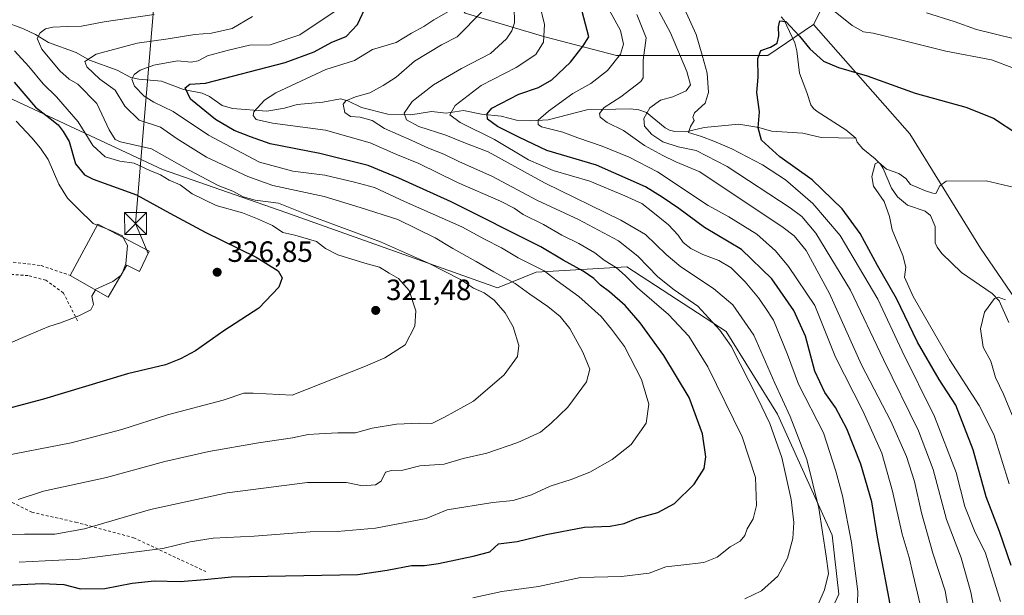
# Model space of a CAD drawing. Units: metres. Extents: x 616851 to 620300, y 4778016 to 4780389.
# Drawn here: x 617973 to 618310, y 4778955 to 4779152 of the extents above; entities that cross this region are included whole.
import ezdxf

# ---------------------------------------------------------------- set-up
doc = ezdxf.new("R2010")
doc.units = ezdxf.units.M
doc.header["$MEASUREMENT"] = 0
doc.linetypes.add('DGN Style 2', pattern=[1.6480167562047852, 0.988810053722871, -0.6592067024819142])
doc.linetypes.add('DGN Style 4', pattern=[2.6384748266838614, 1.318413404963828, -0.6592067024819142, 0.001648016756204785, -0.6592067024819142])
for name, color, linetype, lineweight in [('Alambrada', 7, 'DGN Style 2', 0), ('Arbolado forestal CxS', 92, 'Continuous', 0), ('Comarca CxS', 21, 'Continuous', 0), ('Comunidad Autónoma CxS', 142, 'Continuous', 0), ('Corriente natural lineal', 142, 'Continuous', 13), ('Corriente natural lineal oculto', 9, 'DGN Style 4', 13), ('Curva de nivel maestra', 30, 'Continuous', 30), ('Curva de nivel normal', 30, 'Continuous', 0), ('Edificación Cxs', 1, 'Continuous', 13), ('Municipio CxS', 4, 'Continuous', 0), ('Prado CxS', 92, 'Continuous', 0), ('Provincia CxS', 1, 'Continuous', 0), ('Punto de cota en terreno', 7, 'Continuous', 0), ('Rótulo de punto de cota en terreno', 7, 'Continuous', 0), ('Tendido', 6, 'Continuous', 0), ('Torre de tendido puntual', 7, 'Continuous', 0)]:
    doc.layers.add(name, color=color, linetype=linetype, lineweight=lineweight)
doc.styles.add('Style-Arial', font='txt')

# ---------------------------------------------------------------- blocks, each defined once
blk = doc.blocks.new('*U15')
at = {"layer": 'Prado CxS', "color": 92, "linetype": 'Continuous', "lineweight": 0}
blk.add_polyline3d([(618354.5629000004, 4778788.726700001, 227.6892999999982), (618352.1793000001, 4778820.9091, 232.5402000000031), (618358.5119000003, 4778844.7349, 234.6570000000065), (618359.9430999998, 4778871.927100001, 234.9591999999975), (618356.3652999997, 4778885.5231, 236.0044999999955), (618359.2276999997, 4778890.532500001, 234.8816999999981), (618358.5120999999, 4778911.283700001, 234.9054000000033), (618359.2273000004, 4778918.440099999, 234.7393000000011), (618361.7153000003, 4778943.677300001, 233.4994000000006), (618355.1593000004, 4778955.5963, 234.1690999999992), (618352.7751000002, 4778980.6273, 235.0761999999959), (618358.1387, 4778984.203299999, 234.5325000000012), (618376.0179000003, 4778989.566299999, 232.0795000000071), (618379.5948999999, 4778997.314300001, 231.9946999999956), (618377.2096999995, 4779006.849300001, 233.2155000000057), (618363.5034999996, 4779014.5975, 234.1100000000006), (618337.2805000005, 4779021.1525, 236.4314000000013), (618301.4660999998, 4779073.490700001, 242.4893000000011), (618277.4130999995, 4779112.5209, 247.2911000000022), (618244.4830999998, 4779149.8299, 252.3267000000051), (618258.7802999998, 4779178.4431, 264.0026000000071)], dxfattribs=at)
blk = doc.blocks.new('5PATER')
at = {"layer": 'Punto de cota en terreno', "linetype": 'Continuous', "lineweight": 0}
h = blk.add_hatch(color=51, dxfattribs=at)
edge = h.paths.add_edge_path()
edge.add_ellipse((0, 0), major_axis=(-0.1095731443231308, -0.1110710700762829), ratio=0.9994222409660322, start_angle=0, end_angle=360)
blk = doc.blocks.new('5TTEND')
at = {"layer": 'Corriente natural lineal oculto', "color": 7, "linetype": 'Continuous', "lineweight": 0}
for p, q in [((-0.375, 0.3754), (0.375, -0.3746)), ((0.3720000000000001, 0.3784000000000001), (-0.3720000000000001, -0.3776))]:
    blk.add_line(p, q, dxfattribs=at)
at = {"layer": 'Corriente natural lineal oculto', "color": 7, "linetype": 'Continuous', "lineweight": 0, "flags": 128}
blk.add_lwpolyline([(-0.375, -0.3746), (0.375, -0.3746), (0.375, 0.3754), (-0.375, 0.3754), (-0.3720000000000001, -0.3776)], dxfattribs=at)

msp = doc.modelspace()

# ---------------------------------------------------------------- linework, layer by layer
at = {"layer": 'Alambrada', "color": 7, "linetype": 'DGN Style 2', "lineweight": 0}
for points in [[(617920.1001000004, 4779135.130100001, 347.8987000000052), (617917.4200999998, 4779127.140100001, 348.9995000000054), (617917.2100999998, 4779121.420100001, 349.3413), (617917.6201, 4779113.050100001, 350.6085000000021), (617917.7600999996, 4779103.0701, 351.2614999999932), (617915.9600999998, 4779096.720100001, 351.2439000000013), (617914.2100999998, 4779084.940099999, 345.530899999998), (617912.6700999998, 4779079.3301, 343.2575999999972), (617913.7600999996, 4779076.130100001, 342.4386999999988), (617917.1601, 4779074.710100001, 341.9277000000002), (617925.3901000004, 4779073.6501, 342.6214999999939), (617939.1368000006, 4779072.452400001, 340.0072999999975), (617954.8531, 4779070.7062, 336.450800000006), (617980.7293999996, 4779067.531199999, 332.6992000000027), (617990.6201, 4779064.1601, 331.9835000000021)], [(617993.1913000002, 4779048.624, 329.8160999999964), (617988.3493999997, 4779058.149, 331.4161000000022), (617982.3963000001, 4779062.514699999, 332.278999999995), (617976.3202000001, 4779064.104800001, 332.896900000007), (617967.3901000004, 4779064.710100001, 333.7725999999966), (617958.5900999998, 4779064.4301, 334.6922999999952), (617949.4801000003, 4779063.860099999, 336.0503000000026), (617937.1401000004, 4779063.690099999, 337.5951999999961), (617927.4801000003, 4779062.0701, 340.1771000000008), (617924.4600999998, 4779056.7301, 341.9673000000039), (617921.0500999996, 4779049.640100001, 340.732999999993), (617918.3901000004, 4779040.340100001, 341.1834999999992), (617916.2801000001, 4779034.1501, 341.286300000007), (617918.8501000004, 4779029.190099999, 340.4196999999986), (617922.2801000001, 4779025.5601, 338.3628000000026), (617929.2600999996, 4779020.2401, 332.997000000003), (617939.5301000001, 4779010.9801, 327.3693000000058), (617957.6801000005, 4778993.860099999, 319.3032999999996), (617964.9401000004, 4778989.520099999, 316.9787999999971), (617977.5100999996, 4778983.2401, 316.0008999999991), (617992.4901000002, 4778979.860099999, 313.2548999999999), (618012.3201000001, 4778974.550100001, 308.2837), (618036.9700999996, 4778962.960100001, 302.4700000000012)]]:
    msp.add_polyline3d(points, dxfattribs=at)
at = {"layer": 'Arbolado forestal CxS', "color": 92, "linetype": 'Continuous', "lineweight": 0}
for points in [[(618018.8154999996, 4779216.527100001, 335.0099000000046), (618020.5839000001, 4779215.7753, 334.5224000000017), (618044.8800999997, 4779204.670100001, 327.3215999999957), (618060.1501000002, 4779196.490700001, 320.2311000000045), (618065.8102000002, 4779182.4915, 317.1696999999986), (618110.3015000002, 4779173.9935, 301.2097000000067), (618125.5160999997, 4779153.7861, 294.1842000000034), (618152.7346999999, 4779145.6205, 280.4545000000071), (618177.2314999999, 4779139.2697, 271.1794999999984), (618203.5421000002, 4779139.269500001, 257.5467999999965), (618228.9462000001, 4779139.269500001, 250.1514000000025), (618244.4830999998, 4779149.8299, 252.3267000000051)], [(618018.8154999996, 4779216.527100001, 335.0099000000046), (618020.5839000001, 4779215.7753, 334.5224000000017), (618044.8800999997, 4779204.670100001, 327.3215999999957), (618060.1501000002, 4779196.490700001, 320.2311000000045), (618065.8102000002, 4779182.4915, 317.1696999999986), (618110.3015000002, 4779173.9935, 301.2097000000067), (618125.5160999997, 4779153.7861, 294.1842000000034), (618152.7346999999, 4779145.6205, 280.4545000000071), (618177.2314999999, 4779139.2697, 271.1794999999984), (618203.5421000002, 4779139.269500001, 257.5467999999965), (618228.9462000001, 4779139.269500001, 250.1514000000025), (618244.4830999998, 4779149.8299, 252.3267000000051)], [(618258.7802999998, 4779178.4431, 264.0026000000071), (618244.4830999998, 4779149.8299, 252.3267000000051), (618228.9462000001, 4779139.269500001, 250.1514000000025), (618203.5421000002, 4779139.269500001, 257.5467999999965), (618177.2314999999, 4779139.2697, 271.1794999999984), (618152.7346999999, 4779145.6205, 280.4545000000071), (618125.5160999997, 4779153.7861, 294.1842000000034)], [(618258.7802999998, 4779178.4431, 264.0026000000071), (618244.4830999998, 4779149.8299, 252.3267000000051)], [(618125.5160999997, 4779153.7861, 294.1842000000034), (618152.7346999999, 4779145.6205, 280.4545000000071), (618177.2314999999, 4779139.2697, 271.1794999999984), (618203.5421000002, 4779139.269500001, 257.5467999999965), (618228.9462000001, 4779139.269500001, 250.1514000000025), (618244.4830999998, 4779149.8299, 252.3267000000051), (618277.4130999995, 4779112.5209, 247.2911000000022), (618301.4660999998, 4779073.490700001, 242.4893000000011), (618337.2805000005, 4779021.1525, 236.4314000000013)], [(618244.4830999998, 4779149.8299, 252.3267000000051), (618277.4130999995, 4779112.5209, 247.2911000000022), (618301.4660999998, 4779073.490700001, 242.4893000000011), (618337.2805000005, 4779021.1525, 236.4314000000013), (618363.5034999996, 4779014.5975, 234.1100000000006), (618377.2096999995, 4779006.849300001, 233.2155000000057), (618379.5948999999, 4778997.314300001, 231.9946999999956), (618376.0179000003, 4778989.566299999, 232.0795000000071), (618358.1387, 4778984.203299999, 234.5325000000012), (618352.7751000002, 4778980.6273, 235.0761999999959), (618355.1593000004, 4778955.5963, 234.1690999999992), (618361.7153000003, 4778943.677300001, 233.4994000000006), (618359.2273000004, 4778918.440099999, 234.7393000000011), (618358.5120999999, 4778911.283700001, 234.9054000000033), (618359.2276999997, 4778890.532500001, 234.8816999999981), (618356.3652999997, 4778885.5231, 236.0044999999955), (618359.9430999998, 4778871.927100001, 234.9591999999975), (618358.5119000003, 4778844.7349, 234.6570000000065), (618352.1793000001, 4778820.9091, 232.5402000000031), (618354.5629000004, 4778788.726700001, 227.6892999999982)], [(618249.6732999999, 4778947.849500001, 283.9888999999966), (618253.1262999997, 4778955.265100001, 283.6656999999978), (618250.8485000003, 4778975.364700001, 284.0200000000041), (618232.2185000004, 4779016.788699999, 288.1242999999959), (618214.6662999997, 4779045.025699999, 289.1570000000065), (618180.7090999996, 4779067.083100001, 292.9732999999979), (618149.7295000004, 4779065.295100001, 305.2543000000005), (618136.6237000005, 4779059.929300001, 312.0975999999937), (618064.3421, 4779085.615900001, 314.1686000000045), (618022.2081000004, 4779100.295100001, 317.469299999997), (617962.2103000004, 4779128.319499999, 329.8598000000056)], [(618249.6732999999, 4778947.849500001, 283.9888999999966), (618253.1262999997, 4778955.265100001, 283.6656999999978), (618250.8485000003, 4778975.364700001, 284.0200000000041), (618232.2185000004, 4779016.788699999, 288.1242999999959), (618214.6662999997, 4779045.025699999, 289.1570000000065), (618180.7090999996, 4779067.083100001, 292.9732999999979), (618149.7295000004, 4779065.295100001, 305.2543000000005), (618136.6237000005, 4779059.929300001, 312.0975999999937), (618064.3421, 4779085.615900001, 314.1686000000045), (618022.2081000004, 4779100.295100001, 317.469299999997), (617962.2103000004, 4779128.319499999, 329.8598000000056)]]:
    msp.add_polyline3d(points, dxfattribs=at)
at = {"layer": 'Comarca CxS', "color": 21, "linetype": 'Continuous', "lineweight": 0}
msp.add_3dface([(620278.930000924, 4778075.349982186), (616890.6400008987, 4778016.389982189), (616850.8700008983, 4780329.979982166), (620238.0400009258, 4780388.929982164)], dxfattribs=at)
at = {"layer": 'Comunidad Autónoma CxS', "color": 142, "linetype": 'Continuous', "lineweight": 0}
msp.add_3dface([(620278.930000924, 4778075.349982186), (616890.6400008987, 4778016.389982189), (616850.8700008983, 4780329.979982166), (620238.0400009258, 4780388.929982164)], dxfattribs=at)
at = {"layer": 'Corriente natural lineal', "color": 142, "linetype": 'Continuous', "lineweight": 13}
for points in [[(618233.4247000003, 4779152.487500001, 250.3855999999942), (618234.4759000001, 4779151.395300001, 250.4578000000038), (618238.0745000001, 4779143.588099999, 249.5320999999967), (618238.7452999996, 4779140.913100001, 249.275999999998), (618239.6546999998, 4779133.2567, 248.7060999999958), (618242.2708999999, 4779126.684900001, 247.869200000001), (618243.5268999999, 4779122.479699999, 247.5043000000005), (618244.4436999997, 4779121.216700001, 247.5301000000036), (618245.6955000004, 4779120.2105, 247.4845999999961), (618255.5544999996, 4779113.848900001, 246.4921000000031), (618259.0000999998, 4779111.0001, 246.1230000000069)], [(617968.0503000002, 4779150.923900001, 319.3176999999997), (617974.7538999999, 4779148.4573, 317.1120999999985), (617978.7767000003, 4779146.488500001, 316.0246999999945), (617983.2918999996, 4779143.7137, 314.608699999997), (617992.7061000001, 4779140.290899999, 311.9833000000072), (617997.2877000002, 4779137.694700001, 310.0592000000034), (618006.6941000001, 4779134.261299999, 307.7308000000049), (618011.3213000001, 4779131.7755, 305.9824999999983), (618014.0777000004, 4779131.1873, 305.3420999999944), (618021.8125, 4779130.5471, 303.5252000000037), (618029.2969000004, 4779127.715100001, 301.1640999999945), (618035.7796999998, 4779126.461300001, 300.1257000000041), (618038.1863000002, 4779125.2993, 299.5231000000058), (618042.5586999999, 4779122.173699999, 298.0053000000044), (618046.0815000003, 4779121.132300001, 297.3660999999993), (618057.7556999996, 4779120.228499999, 294.8138999999938), (618063.8465, 4779121.3321, 293.709799999997), (618068.1656999999, 4779122.584100001, 292.6904000000068), (618076.8981, 4779123.3499, 291.0154999999941), (618082.9826999997, 4779124.462900001, 291.002999999997), (618085.4971000003, 4779123.851500001, 290.7155999999959), (618090.1835000003, 4779121.491900001, 289.896900000007), (618099.1032999996, 4779119.205700001, 288.5224000000017), (618106.9644999999, 4779119.061699999, 285.2364999999991), (618114.0103000002, 4779120.172300001, 282.7749999999942), (618119.0083, 4779119.5559, 281.6484000000055), (618124.9885, 4779120.4893, 280.4695000000065), (618131.0985000003, 4779119.2941, 277.5895000000019), (618137.8170999996, 4779118.5669, 274.9306999999972), (618143.1113, 4779117.2171, 272.8987000000052), (618148.0025000004, 4779116.961300001, 272.1472000000067), (618153.8318999996, 4779117.356899999, 270.7238999999972), (618167.1029000003, 4779120.7783, 267.2510000000038), (618182.0060999999, 4779121.037900001, 262.9802999999956), (618184.8888999998, 4779120.7369, 261.8491000000067), (618187.4581000004, 4779119.8179, 260.4704999999958), (618193.8126999997, 4779114.6273, 257.6689000000042), (618195.3349000001, 4779113.761700001, 257.0957999999956), (618197.1098999997, 4779113.2741, 256.4079000000056), (618200.8761, 4779113.1987, 255.7473000000027), (618207.1091, 4779114.6851, 254.520399999994), (618219.0021000003, 4779115.817299999, 251.6374999999971), (618225.8428999997, 4779114.667500001, 250.085500000001), (618230.1557, 4779113.4279, 249.2936999999947), (618240.8853000002, 4779112.731500001, 247.5078999999969), (618247.1023000004, 4779111.2489, 247.1122000000032), (618259.0000999998, 4779111.0001, 246.1230000000069)], [(618259.0000999998, 4779111.0001, 246.1230000000069), (618259.4550999999, 4779109.712900001, 246.0176999999967), (618261.3629000002, 4779107.3937, 245.6628999999957), (618265.5475000005, 4779104.034700001, 245.5311999999976), (618267.3535000002, 4779102.1393, 245.1374999999971), (618268.2682999996, 4779100.671700001, 245.0041999999958), (618271.0790999997, 4779093.9921, 244.5607000000018), (618273.1431, 4779091.050100001, 244.3190000000032), (618276.5762999998, 4779088.190099999, 244.0212999999931), (618282.5821000002, 4779086.148499999, 243.5427000000054), (618284.3953, 4779084.5855, 243.3800000000047), (618286.0944999997, 4779080.878699999, 242.7764000000025), (618286.0553000001, 4779075.2369, 242.8482999999979), (618286.7390999999, 4779073.761700001, 242.8910000000033), (618288.3381000003, 4779071.663899999, 242.8070000000007), (618295.0163000004, 4779065.126499999, 241.9431999999942), (618305.5135000005, 4779057.999500001, 240.1432000000059), (618307.8812999995, 4779055.454299999, 239.9141999999993), (618311.1772999996, 4779048.090100001, 239.3163000000059)]]:
    msp.add_polyline3d(points, dxfattribs=at)
at = {"layer": 'Curva de nivel maestra', "color": 30, "linetype": 'Continuous', "lineweight": 30, "flags": 128}
for points, elevation in [([(617964.0499999998, 4778958.0601), (617981.0499999998, 4778958.9301), (617988.4900000002, 4778958.520099999), (617994.1699999999, 4778957.040100001), (618002.5099999999, 4778957.220100001), (618011.7800000003, 4778959.0601), (618019.4199999999, 4778959.780099999), (618028.2599999999, 4778959.620100001), (618036.5199999996, 4778960.270099999), (618045.79, 4778961.1601), (618088.8799999999, 4778961.920100001), (618098.9199999999, 4778963.4001), (618107.1799999997, 4778965.0801), (618111.6200000001, 4778965.0701), (618116.4199999999, 4778965.720100001), (618128.2199999997, 4778968.2601), (618133.9100000003, 4778969.720100001), (618136.9100000003, 4778972.5001), (618143.2400000002, 4778973.290100001), (618153.2400000002, 4778975.6601), (618166.3099999996, 4778978.120100001), (618175.0300000003, 4778978.4801), (618179.8799999999, 4778979.450099999), (618184.3300000001, 4778981.2501), (618191.3499999996, 4778983.1501), (618197.0800000001, 4778986.2501), (618203.75, 4778992.840100001), (618207.1500000004, 4778998.170100001), (618207.7800000003, 4779002.170100001), (618206.54, 4779010.0701), (618202.0199999996, 4779022.440099999), (618193.3799999999, 4779036.7401), (618185.3200000003, 4779048.0101), (618180.2199999997, 4779053.870100001), (618174.8600000005, 4779058.550100001), (618171.7000000002, 4779060.850099999), (618169.4299999997, 4779063.1601), (618165.8399999999, 4779065.640100001), (618159, 4779069.4101), (618151.4299999997, 4779073.9801), (618120.7699999996, 4779089.3301), (618102.9199999999, 4779097.390100001), (618092.4000000004, 4779101.7601), (618075.9600000001, 4779105.840100001), (618058.9699999997, 4779109.100099999), (618052.2000000002, 4779111.540100001), (618046.7000000002, 4779113.720100001), (618040.3200000003, 4779117.380100001), (618031.7999999998, 4779124.340100001), (618029.8899999997, 4779128.270099999), (618031.4900000002, 4779129.4901), (618036.8200000003, 4779129.8101), (618064.0599999996, 4779136.920100001), (618073.9199999999, 4779140.520099999), (618080.0499999998, 4779143.9001), (618084.8700000001, 4779145.790100001), (618088.7199999997, 4779149.9301), (618092.0300000003, 4779156.9301)], 300), ([(618271.4299999997, 4778947.6501), (618266.3899999997, 4778974.720100001), (618264.3700000001, 4778986.8101), (618260.5999999996, 4778999.670100001), (618255.9199999999, 4779011.770099999), (618252.0300000003, 4779018.9801), (618248.3399999999, 4779024.190099999), (618245, 4779031.5001), (618241.7699999996, 4779043.4101), (618237.8200000003, 4779052.190099999), (618230.2999999998, 4779063.0001), (618219.9000000004, 4779073.0601), (618207.2999999998, 4779080.4801), (618198.5499999998, 4779087.0701), (618192.8200000003, 4779090.9301), (618187.0899999999, 4779094.390100001), (618170.4299999997, 4779101.840100001), (618153.4699999997, 4779106.790100001), (618144.04, 4779111.2601), (618136.6200000001, 4779115.040100001), (618133.2199999997, 4779117.5801), (618133.0599999996, 4779119.360099999), (618134.6799999997, 4779121.290100001), (618143.8200000003, 4779126.120100001), (618150.5800000001, 4779128.4001), (618155.1200000001, 4779130.970100001), (618161.5499999998, 4779136.9901), (618165.8700000001, 4779142.5801), (618167.8200000003, 4779145.6501), (618165.4699999997, 4779154.3201)], 275), ([(618312, 4778965.0701), (618308.04, 4778976.640100001), (618303.4000000004, 4778988.5101), (618299.0199999996, 4779004.600099999), (618293.0800000001, 4779019.840100001), (618287.4600000001, 4779028.640100001), (618280.04, 4779041.4001), (618272.7800000003, 4779056.220100001), (618266.4000000004, 4779067.600099999), (618260.4400000004, 4779078.440099999), (618254.2400000002, 4779086.960100001), (618244.0199999996, 4779096.800100001), (618232.9900000002, 4779104.720100001), (618226.7100000001, 4779110.420100001), (618225.5800000001, 4779114.620100001), (618226.0599999996, 4779120.040100001), (618225.1600000003, 4779126.6601), (618225.5599999996, 4779131.9301), (618225.5099999999, 4779138.2601), (618226.4900000002, 4779141.0601), (618229.8600000005, 4779142.130100001), (618232.0999999996, 4779143.5001), (618232.7000000002, 4779146.040100001), (618232.5099999999, 4779149.100099999), (618233.04, 4779151.100099999), (618235.04, 4779150.940099999), (618239.75, 4779145.940099999), (618243.2199999997, 4779141.520099999), (618247.9600000001, 4779137.4001), (618253.0700000003, 4779135.1601), (618262.8200000003, 4779132.360099999), (618279.25, 4779126.4101), (618296.4800000006, 4779121.6601), (618306.0099999999, 4779117.9101), (618314.2599999999, 4779112.420100001)], 250), ([(617971.5700000003, 4779130.2401), (617978.8399999999, 4779121.590100001), (617983.8300000001, 4779117.8201), (617986.54, 4779115.630100001), (617988.3099999996, 4779113.3101), (617990.2999999998, 4779109.920100001), (617992.5199999996, 4779102.2301), (617995.4900000002, 4779098.550100001), (617998.5099999999, 4779097.030099999), (618013.3499999996, 4779091.670100001), (618024.7100000001, 4779085.450099999), (618036.7599999999, 4779078.940099999), (618054.1399999997, 4779070.4001), (618061.6799999997, 4779065.780099999), (618063.0199999996, 4779063.3101), (618061.8799999999, 4779060.190099999), (618055.0700000003, 4779052.960100001), (618043.0899999999, 4779045.200099999), (618033.4299999997, 4779038.380100001), (618028.29, 4779035.700099999), (618023.2599999999, 4779033.600099999), (618010.2599999999, 4779030.520099999), (617981.5999999996, 4779021.9301), (617956.5999999996, 4779015.2401)], 325)]:
    msp.add_lwpolyline(points, dxfattribs=dict(at, elevation=elevation))
at = {"layer": 'Curva de nivel normal', "color": 30, "linetype": 'Continuous', "lineweight": 0, "flags": 128}
for points, elevation in [([(618237.1100000005, 4779166.140000001), (618257.6900000004, 4779149.57), (618261.6100000005, 4779147.4), (618264.9100000003, 4779146.880000001), (618272.8300000001, 4779145.02), (618289.7300000006, 4779140.800000001), (618305.2400000002, 4779137.779999999), (618313.1600000003, 4779134.869999999)], 255), ([(618308.3399999999, 4778952.74), (618303.2100000001, 4778969.279999999), (618299.4800000006, 4778976.880000001), (618296.1399999997, 4778985.199999999), (618293.1799999997, 4778996.810000001), (618285.8600000005, 4779015.930000001), (618274.7800000003, 4779038.310000001), (618266.5, 4779056.050000001), (618253.6200000001, 4779077.77), (618244.2599999999, 4779088.699999999), (618234.9000000004, 4779096.859999999), (618227.1200000001, 4779101.890000001), (618216.6299999999, 4779107.439999999), (618210.4100000003, 4779109.99), (618206.2300000006, 4779111.600000001), (618201.8300000001, 4779112.939999999), (618202.4800000006, 4779115.07), (618203.7800000003, 4779117.050000001), (618203.2699999996, 4779118.17), (618203.8600000005, 4779119.75), (618207.4500000002, 4779123.060000001), (618208.6600000003, 4779126.699999999), (618208.2100000001, 4779133.210000001), (618206.5199999996, 4779139.439999999), (618204.4400000004, 4779146.449999999), (618198, 4779160.57)], 255), ([(618081.5, 4779154.640000001), (618069.0599999996, 4779146.34), (618058.9199999999, 4779142.960000001), (618051.9199999999, 4779142.800000001), (618044.3200000003, 4779140.980000001), (618037.5499999998, 4779139.180000001), (618034.3300000001, 4779137.5), (618031.9299999997, 4779137.060000001), (618027.2599999999, 4779137.470000001), (618019.2599999999, 4779135.980000001), (618014.5899999999, 4779134.33), (618012.4500000002, 4779132.779999999), (618011.6600000003, 4779131.180000001), (618012.6299999999, 4779128.869999999), (618015.9299999997, 4779125.42), (618019.2400000002, 4779123.390000001), (618025.8200000003, 4779120.180000001), (618037.8899999997, 4779112.09), (618055.2599999999, 4779102.859999999), (618066.6600000003, 4779099.74), (618077.6299999999, 4779098.369999999), (618087.75, 4779096.01), (618094.5499999998, 4779094.189999999), (618104.8700000001, 4779089.460000001), (618124.3700000001, 4779080.74), (618132.1699999999, 4779076.539999999), (618137.9600000001, 4779073.539999999), (618143.6100000005, 4779070.199999999), (618152.4699999997, 4779065.730000001), (618156.9600000001, 4779062.33), (618164.4000000004, 4779056.960000001), (618171.9600000001, 4779050.109999999), (618175.5, 4779045.84), (618180, 4779039.82), (618185.79, 4779028.619999999), (618188.29, 4779020.16), (618187.3099999996, 4779013.720000001), (618182.2199999997, 4779006.359999999), (618175.7000000002, 4779001.220000001), (618168.0599999996, 4778996.99), (618161.7800000003, 4778994.480000001), (618154.5700000003, 4778992.189999999), (618148.1799999997, 4778989.140000001), (618141.9500000002, 4778987.25), (618134.9900000002, 4778986.57), (618119.4100000003, 4778984.09), (618112.2400000002, 4778981.109999999), (618094.9199999999, 4778977.75), (618081.8700000001, 4778976.67), (618072.6500000004, 4778976.539999999), (618053.5300000003, 4778975.100000001), (618039.5099999999, 4778974.369999999), (618031.5899999999, 4778973.180000001), (618022.2599999999, 4778970.890000001), (618010.5899999999, 4778969.42), (617993.8600000005, 4778967.180000001), (617982.0999999996, 4778966.680000001), (617973.2000000002, 4778966.140000001)], 305), ([(618142.2800000003, 4779155.970000001), (618142.4000000004, 4779150.49), (618141.4699999997, 4779147.76), (618139.6799999997, 4779145), (618134.2400000002, 4779140.02), (618124.3200000003, 4779134.9), (618114.7000000002, 4779129.25), (618107.4900000002, 4779123.600000001), (618104.7300000006, 4779119.600000001), (618105.4699999997, 4779117.26), (618109.6900000004, 4779114.99), (618118.9400000004, 4779112.02), (618125.1299999999, 4779109.59), (618133.3799999999, 4779106.42), (618152.5999999996, 4779095.800000001), (618178.75, 4779083.050000001), (618187.1200000001, 4779078.16), (618194.1299999999, 4779071.33), (618199.1900000004, 4779067.140000001), (618210.3799999999, 4779059.66), (618216.9000000004, 4779054.060000001), (618224.1600000003, 4779043.710000001), (618231.2800000003, 4779027.32), (618236.5300000003, 4779015.949999999), (618242.25, 4779001.279999999), (618246.3399999999, 4778984.619999999), (618248.8399999999, 4778968.26), (618249.5999999996, 4778962.359999999), (618248.2000000002, 4778956.74), (618246.2300000006, 4778952.039999999)], 285), ([(618150.9199999999, 4779156.939999999), (618152.6399999997, 4779149.939999999), (618152.2599999999, 4779143.810000001), (618149.6299999999, 4779139.67), (618142.9100000003, 4779135.15), (618130.9800000006, 4779129.100000001), (618122.1500000004, 4779122.24), (618120.3200000003, 4779119), (618123.8300000001, 4779116.460000001), (618135.5499999998, 4779110.539999999), (618147.1699999999, 4779103.619999999), (618155.5700000003, 4779100.050000001), (618168.1200000001, 4779096.41), (618180.0999999996, 4779091.350000001), (618185.9199999999, 4779088.74), (618189.6500000004, 4779085.76), (618194.9600000001, 4779081.470000001), (618198.3200000003, 4779077.880000001), (618200.04, 4779075.350000001), (618202.5499999998, 4779073.33), (618206.6799999997, 4779071.300000001), (618212.2199999997, 4779069.27), (618216.3499999996, 4779066.74), (618221.0999999996, 4779061.960000001), (618225.6600000003, 4779056.539999999), (618228.04, 4779053.199999999), (618230.8099999996, 4779048.850000001), (618235.6299999999, 4779037.130000001), (618239.3300000001, 4779027), (618247.8899999997, 4779010.369999999), (618252.0700000003, 4778997.300000001), (618254.4000000004, 4778988.880000001), (618257.5199999996, 4778972.92), (618259.6100000005, 4778956.199999999), (618259.2999999998, 4778944.51)], 280), ([(618174.7400000002, 4779154.949999999), (618178.5300000003, 4779147.859999999), (618179.6500000004, 4779143.180000001), (618178.6399999997, 4779139.76), (618174.1200000001, 4779134.17), (618168.4800000006, 4779129.689999999), (618162.3600000005, 4779126.26), (618153.9500000002, 4779120.27), (618150.4900000002, 4779117.199999999), (618150.4699999997, 4779115.689999999), (618151.6100000005, 4779114.970000001), (618158.9299999997, 4779113.130000001), (618163.9600000001, 4779111.16), (618172.3399999999, 4779108.34), (618181.5700000003, 4779104.51), (618191.2300000006, 4779099.600000001), (618208.5599999996, 4779088.09), (618215.5800000001, 4779084.17), (618225.0999999996, 4779078.279999999), (618231.5099999999, 4779072.560000001), (618235.9000000004, 4779067.24), (618244.8899999997, 4779053.930000001), (618251.9699999997, 4779036.189999999), (618261.2999999998, 4779017.859999999), (618267.8700000001, 4779003.4), (618271.4900000002, 4778990.4), (618274.7999999998, 4778975.779999999), (618277.1900000004, 4778967.730000001), (618278.4600000001, 4778962.310000001), (618280.9800000006, 4778951.32)], 270), ([(618190.04, 4779157.359999999), (618195.7000000002, 4779147.060000001), (618201.25, 4779133.859999999), (618202.5099999999, 4779129.279999999), (618200.9600000001, 4779127.199999999), (618196.4800000006, 4779125.199999999), (618192.2300000006, 4779124), (618188.5599999996, 4779121.430000001), (618186.5899999999, 4779117.779999999), (618186.8099999996, 4779115.100000001), (618189.2400000002, 4779112.25), (618193.04, 4779109.850000001), (618198.3300000001, 4779108.08), (618204.4400000004, 4779106.859999999), (618215.0499999998, 4779101.41), (618236.5099999999, 4779087.220000001), (618240.5199999996, 4779084.279999999), (618245.2599999999, 4779078.630000001), (618257.0800000001, 4779059.130000001), (618268.3799999999, 4779035.430000001), (618280.3399999999, 4779011.060000001), (618285.3499999996, 4778997.82), (618289.9299999997, 4778980.74), (618294.8799999999, 4778967.619999999), (618298.2699999996, 4778955.9), (618301.5, 4778938.59)], 260), ([(617965.0199999996, 4778975.58), (617975, 4778975.74), (617985.3600000005, 4778975.75), (617995.5899999999, 4778977.560000001), (618018.0700000003, 4778984.16), (618044.2999999998, 4778989.890000001), (618071.6500000004, 4778993.41), (618085.0599999996, 4778993.439999999), (618090.4699999997, 4778992.24), (618094.9100000003, 4778992.58), (618096.8899999997, 4778993.890000001), (618098.3600000005, 4778996.91), (618100.4199999999, 4778997.5), (618104.2599999999, 4778997.57), (618110.0199999996, 4778999.050000001), (618118.3200000003, 4778999.710000001), (618124.8799999999, 4779001.58), (618132.9800000006, 4779003.480000001), (618143.5700000003, 4779007.08), (618151.2400000002, 4779010.65), (618154.9100000003, 4779013.680000001), (618160.5700000003, 4779019.16), (618166.9500000002, 4779027.789999999), (618168.0899999999, 4779032.119999999), (618165.7400000002, 4779037.99), (618161.2400000002, 4779046.060000001), (618158, 4779050.08), (618153.7199999997, 4779053.539999999), (618147.5700000003, 4779057.699999999), (618142.6699999999, 4779061.42), (618135.3399999999, 4779065.359999999), (618129.3399999999, 4779068.949999999), (618121.29, 4779073.359999999), (618115.3499999996, 4779076.980000001), (618102.5899999999, 4779083.220000001), (618089.6500000004, 4779087.32), (618077.4000000004, 4779091.09), (618059.8200000003, 4779094.850000001), (618051.3099999996, 4779098), (618037.2000000002, 4779104.529999999), (618027.1699999999, 4779110.810000001), (618021.4699999997, 4779114.83), (618014.1900000004, 4779117.210000001), (618009.2699999996, 4779121.939999999), (618006.0300000003, 4779127.4), (618000.7599999999, 4779131.230000001), (617996.29, 4779135.449999999), (617995.6600000003, 4779137.26), (617999.54, 4779139.76), (618013.5800000001, 4779143.51), (618024.1100000005, 4779145.039999999), (618033.1799999997, 4779146.49), (618038.9199999999, 4779146.970000001), (618045.9199999999, 4779148.49), (618052.9199999999, 4779152.67)], 310), ([(617972.9299999997, 4778987.65), (617981.54, 4778990.42), (618003.0499999998, 4778995.15), (618022.9699999997, 4779000.539999999), (618037.9600000001, 4779003.970000001), (618054.9199999999, 4779006.980000001), (618066.5300000003, 4779008.710000001), (618071.9199999999, 4779009.84), (618075.6299999999, 4779010.039999999), (618082.0099999999, 4779010.42), (618088.0499999998, 4779010.42), (618093.79, 4779011.99), (618102.1399999997, 4779013.390000001), (618109.9199999999, 4779013.65), (618114.1399999997, 4779013.600000001), (618118.4900000002, 4779015.74), (618128.3899999997, 4779021.16), (618138.8600000005, 4779030.199999999), (618143.4100000003, 4779036.4), (618143.8399999999, 4779040.26), (618141.9299999997, 4779046.619999999), (618139.1900000004, 4779051.430000001), (618135.4199999999, 4779055.75), (618132.0599999996, 4779058.220000001), (618128.3899999997, 4779059.83), (618123.9800000006, 4779062.730000001), (618113.0099999999, 4779068.369999999), (618096.6399999997, 4779075.66), (618072.0700000003, 4779084.76), (618061.7800000003, 4779088.800000001), (618053.8499999996, 4779089.869999999), (618049.7000000002, 4779091.039999999), (618046.1799999997, 4779092.99), (618041.2400000002, 4779094.92), (618031.5, 4779100.01), (618018.4100000003, 4779107.42), (618007.8799999999, 4779109.789999999), (618006.0599999996, 4779110.600000001), (618003.9800000006, 4779113.92), (617999.8099999996, 4779122.92), (617993.3200000003, 4779129.449999999), (617990.2599999999, 4779131.230000001), (617987.1600000003, 4779134.060000001), (617981, 4779141.430000001), (617979.3700000001, 4779145.130000001), (617980.4000000004, 4779147.01), (617982.2100000001, 4779148.359999999), (617984.7100000001, 4779148.949999999), (617989.8700000001, 4779149.26), (617994.5, 4779149.34), (618002.2300000006, 4779150.84), (618019.3300000001, 4779153.310000001)], 315), ([(618128.1100000005, 4778953.970000001), (618138.0499999998, 4778956.16), (618150.5599999996, 4778957.82), (618164.9699999997, 4778960.99), (618178.9000000004, 4778961.289999999), (618188.3799999999, 4778962.42), (618194.0300000003, 4778964.609999999), (618199.2300000006, 4778965.140000001), (618207.0800000001, 4778966.09), (618211.6299999999, 4778967.859999999), (618216.0199999996, 4778971.369999999), (618219.4900000002, 4778973.390000001), (618221.0499999998, 4778975.289999999), (618221.8099999996, 4778977.58), (618223.9199999999, 4778980.939999999), (618225.04, 4778985.58), (618224.6399999997, 4778995.130000001), (618220.1299999999, 4779009), (618208.4100000003, 4779032.960000001), (618201.9600000001, 4779043.42), (618194.9299999997, 4779050.84), (618184.3499999996, 4779059.92), (618180.1500000004, 4779064.17), (618177.1699999999, 4779066.699999999), (618173.0599999996, 4779069.42), (618169.8200000003, 4779071.84), (618164.3099999996, 4779075.01), (618158.5, 4779077.869999999), (618152.2400000002, 4779081.600000001), (618145.3099999996, 4779085.01), (618142.2999999998, 4779087.180000001), (618137.5899999999, 4779089.5), (618122.9400000004, 4779095.930000001), (618109.6900000004, 4779102.359999999), (618101.8799999999, 4779105.529999999), (618093.1100000005, 4779109.460000001), (618077.8700000001, 4779113.75), (618059.7199999997, 4779116.210000001), (618054.1299999999, 4779117.470000001), (618053.0999999996, 4779118.850000001), (618053.3700000001, 4779120.07), (618056.9800000006, 4779123.99), (618060.8700000001, 4779126.59), (618077.9199999999, 4779134.5), (618087.7100000001, 4779137.609999999), (618093.8899999997, 4779141.390000001), (618102.0099999999, 4779143.720000001), (618107.2199999997, 4779146.930000001), (618111.4500000002, 4779149.26), (618114.8200000003, 4779151.439999999), (618119.9000000004, 4779154.300000001)], 295), ([(618220.9900000002, 4778953.640000001), (618226.7599999999, 4778956.439999999), (618232.3600000005, 4778961.4), (618235.6600000003, 4778967.550000001), (618237.4900000002, 4778974.279999999), (618237.8300000001, 4778979.74), (618236.8200000003, 4778987.619999999), (618233.7100000001, 4779001.99), (618229.6299999999, 4779013.560000001), (618225.4900000002, 4779022.100000001), (618216.3799999999, 4779039.99), (618212.5300000003, 4779045.5), (618204.9800000006, 4779053.619999999), (618196.8899999997, 4779059.27), (618191.2800000003, 4779063.66), (618184.5499999998, 4779070.720000001), (618177.9199999999, 4779075.92), (618164.2400000002, 4779083.24), (618150.2000000002, 4779089.779999999), (618134.6900000004, 4779098.050000001), (618123.6399999997, 4779103.01), (618118.2599999999, 4779105.619999999), (618112.9800000006, 4779107.680000001), (618107.3600000005, 4779110.279999999), (618098.0099999999, 4779114.310000001), (618093.7699999996, 4779117.09), (618089.6799999997, 4779118.220000001), (618086.4199999999, 4779118.49), (618084.4400000004, 4779119.779999999), (618083.9299999997, 4779122.66), (618084.75, 4779123.84), (618088.04, 4779125.130000001), (618092.9600000001, 4779126.49), (618097.5899999999, 4779129.07), (618102.0199999996, 4779131.930000001), (618108.1799999997, 4779137.34), (618117.4900000002, 4779142.890000001), (618122.8300000001, 4779145.67), (618131.2400000002, 4779154.26)], 290), ([(618184.1200000001, 4779153.34), (618187.2999999998, 4779145.279999999), (618186.3600000005, 4779137.720000001), (618186.29, 4779133.49), (618186.3700000001, 4779131.67), (618185.54, 4779130.460000001), (618178.7400000002, 4779125.119999999), (618173.0599999996, 4779121.480000001), (618171.3799999999, 4779119.460000001), (618171.6799999997, 4779118.220000001), (618174.0300000003, 4779116.4), (618179.5999999996, 4779113.630000001), (618186.8099999996, 4779108.51), (618193.0899999999, 4779105.130000001), (618197.4900000002, 4779102.960000001), (618205.7199999997, 4779099.5), (618234.1600000003, 4779080.529999999), (618237.8399999999, 4779077.699999999), (618242, 4779072.710000001), (618249.9699999997, 4779058.02), (618260.9299999997, 4779033.66), (618270.9199999999, 4779014.310000001), (618276.2300000006, 4779002.289999999), (618278.9699999997, 4778993.699999999), (618281.3600000005, 4778983.08), (618285.2400000002, 4778969.310000001), (618289.4699999997, 4778956.34), (618293.2400000002, 4778934.84)], 265), ([(618312.6399999997, 4779145.09), (618300.1500000004, 4779148.210000001), (618292.5, 4779150.9), (618283.0999999996, 4779153.869999999)], 260), ([(617971.6399999997, 4779140.9), (617976.5199999996, 4779135.57), (617981.3899999997, 4779129.67), (617986, 4779125.17), (617989.6699999999, 4779121.01), (617993.3600000005, 4779116.619999999), (617998.3899999997, 4779108.57), (618002.6200000001, 4779104.619999999), (618007.6600000003, 4779103.16), (618012.5300000003, 4779102.480000001), (618017.8200000003, 4779100.060000001), (618021.5099999999, 4779098.470000001), (618024.5, 4779096.699999999), (618028.1600000003, 4779095.050000001), (618032.2999999998, 4779092.02), (618040.4800000006, 4779087.99), (618049.4800000006, 4779085.58), (618054.6399999997, 4779083.5), (618059.7400000002, 4779081.16), (618063.2300000006, 4779078.789999999), (618067.4100000003, 4779077.960000001), (618074.7999999998, 4779075.720000001), (618077.8399999999, 4779073.380000001), (618082.0599999996, 4779071.199999999), (618091.3099999996, 4779068.33), (618096.3099999996, 4779066.99), (618099.5999999996, 4779064.949999999), (618102.7800000003, 4779063.140000001), (618106.4600000001, 4779059), (618108.6699999999, 4779052.02), (618108.4000000004, 4779046.789999999), (618105, 4779040.49), (618098.1299999999, 4779035.980000001), (618091.5, 4779033.15), (618066.4699999997, 4779023.279999999), (618053.1399999997, 4779023.939999999), (618049.9199999999, 4779023.949999999), (618042.9199999999, 4779021.57), (618023.9199999999, 4779016.560000001), (618008.2599999999, 4779011.560000001), (617990.9400000004, 4779006.970000001), (617965, 4779002)], 320), ([(617999.9100000003, 4779081.3804), (617998.4500000002, 4779081.949999999), (617993.4900000002, 4779086.800000001), (617989.75, 4779090.58), (617986.7300000006, 4779095.300000001), (617983.1699999999, 4779103.76), (617980.4900000002, 4779107.640000001), (617977.5300000003, 4779111.180000001), (617972.2300000006, 4779116.82)], 330), ([(618318.9100000003, 4779092.869999999), (618303.4100000003, 4779096.460000001), (618289.7999999998, 4779096.390000001), (618287.6299999999, 4779094.789999999), (618286.3099999996, 4779092.109999999), (618285.2699999996, 4779092.310000001), (618282.7000000002, 4779093.050000001), (618277.6200000001, 4779095.180000001), (618275.9800000006, 4779097.32), (618273.5800000001, 4779098.960000001), (618269.4299999997, 4779100.480000001), (618266.7300000006, 4779102.850000001), (618265.5899999999, 4779102.300000001), (618264.3899999997, 4779097.939999999), (618264.9900000002, 4779094.600000001), (618268.5899999999, 4779089.359999999), (618270.4600000001, 4779084.32), (618271.3899999997, 4779079.699999999), (618274.9800000006, 4779070.939999999), (618276.0199999996, 4779066.939999999), (618275.5800000001, 4779063.600000001), (618278.4800000006, 4779056.9), (618290.9500000002, 4779035.390000001), (618301.04, 4779019.77), (618306.1200000001, 4779009.779999999), (618311.3399999999, 4778992.949999999)], 245), ([(618001.6623999998, 4779080.696799999), (617999.9100000003, 4779081.3804)], 330), ([(618009.2495999997, 4779076.258400001), (618008.4699999997, 4779077.730000001), (618004.3200000003, 4779079.66), (618001.6623999998, 4779080.696799999)], 330), ([(618008.5091000004, 4779065.163899999), (618009.6600000003, 4779068.08), (618010.25, 4779074.369999999), (618009.2495999997, 4779076.258400001)], 330), ([(617999.2821000004, 4779059.210200001), (617999.4199999999, 4779059.449999999), (618005.2400000002, 4779062.119999999), (618007.9121000003, 4779064.128699999)], 330), ([(618007.9121000003, 4779064.128699999), (618008.1799999997, 4779064.33), (618008.5091000004, 4779065.163899999)], 330), ([(617968.6600000003, 4779040.430000001), (617976.8600000005, 4779043.92), (617983.3600000005, 4779046.74), (617987.3899999997, 4779047.939999999), (617993.6200000001, 4779050.300000001), (617997.7000000002, 4779052.4), (617998.6200000001, 4779054.25), (617998.04, 4779057.050000001), (617999.2821000004, 4779059.210200001)], 330), ([(618312.2999999998, 4779016.41), (618309.3200000003, 4779023.609999999), (618306.5999999996, 4779029.279999999), (618305.04, 4779034.9), (618302.4199999999, 4779039.59), (618301.5700000003, 4779045.960000001), (618302.8499999996, 4779051.600000001), (618306.25, 4779056.25), (618307.5599999996, 4779056.680000001), (618310.0999999996, 4779055.850000001)], 240)]:
    msp.add_lwpolyline(points, dxfattribs=dict(at, elevation=elevation))
at = {"layer": 'Edificación Cxs', "color": 1, "linetype": 'Continuous', "lineweight": 13, "elevation": 344.8396999999969, "flags": 128}
msp.add_lwpolyline([(618017.6281000003, 4779072.452400001), (618014.3406999996, 4779065.549000001), (618009.9600999998, 4779067.6801), (618003.6401000004, 4779056.720100001), (617990.6201, 4779064.1601), (618000.0500999996, 4779081.640100001)], close=True, dxfattribs=at)
at = {"layer": 'Edificación Cxs', "color": 1, "linetype": 'Continuous', "lineweight": 13, "extrusion": (-0.0987510420409062, 0.110978538746765, 0.988904442114337), "elevation": 469674.6393164116, "flags": 128}
msp.add_lwpolyline([(-3638574.330191872, -3124347.826338918), (-3638592.994878361, -3124354.692573569), (-3638600.019210119, -3124335.935636089)], dxfattribs=at)
at = {"layer": 'Edificación Cxs', "color": 1, "linetype": 'Continuous', "lineweight": 13}
msp.add_polyline3d([(618017.6281000003, 4779072.452400001, 333.7498999999953), (618014.3406999996, 4779065.549000001, 344.8396999999969), (618009.9600999998, 4779067.6801, 341.1723999999958), (618003.6401000004, 4779056.720100001, 336.6665000000066), (617990.6201, 4779064.1601, 331.9835000000021)], dxfattribs=at)
at = {"layer": 'Municipio CxS', "color": 4, "linetype": 'Continuous', "lineweight": 0}
msp.add_3dface([(620278.930000924, 4778075.349982186), (616890.6400008987, 4778016.389982189), (616850.8700008983, 4780329.979982166), (620238.0400009258, 4780388.929982164)], dxfattribs=at)
at = {"layer": 'Prado CxS', "color": 92, "linetype": 'Continuous', "lineweight": 0}
for points in [[(618258.7802999998, 4779178.4431, 264.0026000000071), (618244.4830999998, 4779149.8299, 252.3267000000051)], [(618244.4830999998, 4779149.8299, 252.3267000000051), (618277.4130999995, 4779112.5209, 247.2911000000022), (618301.4660999998, 4779073.490700001, 242.4893000000011), (618337.2805000005, 4779021.1525, 236.4314000000013), (618363.5034999996, 4779014.5975, 234.1100000000006), (618377.2096999995, 4779006.849300001, 233.2155000000057), (618379.5948999999, 4778997.314300001, 231.9946999999956), (618376.0179000003, 4778989.566299999, 232.0795000000071), (618358.1387, 4778984.203299999, 234.5325000000012), (618352.7751000002, 4778980.6273, 235.0761999999959), (618355.1593000004, 4778955.5963, 234.1690999999992), (618361.7153000003, 4778943.677300001, 233.4994000000006), (618359.2273000004, 4778918.440099999, 234.7393000000011), (618358.5120999999, 4778911.283700001, 234.9054000000033), (618359.2276999997, 4778890.532500001, 234.8816999999981), (618356.3652999997, 4778885.5231, 236.0044999999955), (618359.9430999998, 4778871.927100001, 234.9591999999975), (618358.5119000003, 4778844.7349, 234.6570000000065), (618352.1793000001, 4778820.9091, 232.5402000000031), (618354.5629000004, 4778788.726700001, 227.6892999999982)], [(617962.2103000004, 4779128.319499999, 329.8598000000056), (618022.2081000004, 4779100.295100001, 317.469299999997), (618064.3421, 4779085.615900001, 314.1686000000045), (618136.6237000005, 4779059.929300001, 312.0975999999937), (618149.7295000004, 4779065.295100001, 305.2543000000005), (618180.7090999996, 4779067.083100001, 292.9732999999979), (618214.6662999997, 4779045.025699999, 289.1570000000065), (618232.2185000004, 4779016.788699999, 288.1242999999959), (618250.8485000003, 4778975.364700001, 284.0200000000041), (618253.1262999997, 4778955.265100001, 283.6656999999978), (618249.6732999999, 4778947.849500001, 283.9888999999966)], [(618249.6732999999, 4778947.849500001, 283.9888999999966), (618253.1262999997, 4778955.265100001, 283.6656999999978), (618250.8485000003, 4778975.364700001, 284.0200000000041), (618232.2185000004, 4779016.788699999, 288.1242999999959), (618214.6662999997, 4779045.025699999, 289.1570000000065), (618180.7090999996, 4779067.083100001, 292.9732999999979), (618149.7295000004, 4779065.295100001, 305.2543000000005), (618136.6237000005, 4779059.929300001, 312.0975999999937), (618064.3421, 4779085.615900001, 314.1686000000045), (618022.2081000004, 4779100.295100001, 317.469299999997), (617962.2103000004, 4779128.319499999, 329.8598000000056)]]:
    msp.add_polyline3d(points, dxfattribs=at)
at = {"layer": 'Provincia CxS', "color": 1, "linetype": 'Continuous', "lineweight": 0}
msp.add_3dface([(620278.930000924, 4778075.349982186), (616890.6400008987, 4778016.389982189), (616850.8700008983, 4780329.979982166), (620238.0400009258, 4780388.929982164)], dxfattribs=at)
at = {"layer": 'Tendido', "color": 6, "linetype": 'Continuous', "lineweight": 0}
msp.add_polyline3d([(618068.2350000005, 4779474.5089, 339.0228999999963), (618061.1573999999, 4779431.447899999, 332.2520999999979), (618053.0214999998, 4779385.807200001, 325.3208000000013), (618023.2558000004, 4779203.773499999, 344.0026000000071), (618013.0032000003, 4779081.8665, 328.8895000000048), (618017.2301000003, 4779071.590100001, 335.554999999993)], dxfattribs=at)

# ---------------------------------------------------------------- block references
at = {"layer": 'Prado CxS', "color": 92, "linetype": 'Continuous', "lineweight": 0}
msp.add_blockref('*U15', (0, 0), dxfattribs=at)
at = {"layer": 'Punto de cota en terreno', "color": 7, "linetype": 'Continuous', "lineweight": 0, "xscale": 10, "yscale": 10, "zscale": 10}
for p in [(618040.8499999996, 4779065.25, 326.8500000000058), (618094.9900000002, 4779052.210000001, 321.4799999999959)]:
    msp.add_blockref('5PATER', p, dxfattribs=at)
at = {"layer": 'Torre de tendido puntual', "color": 7, "linetype": 'Continuous', "lineweight": 0, "xscale": 10, "yscale": 10, "zscale": 10}
msp.add_blockref('5TTEND', (618013.0032000003, 4779081.8665, 328.8895000000048), dxfattribs=at)

# ---------------------------------------------------------------- texts
at = {"layer": 'Rótulo de punto de cota en terreno', "color": 7, "linetype": 'Continuous', "lineweight": 0, "style": 'Style-Arial'}
for s, p in [('326,85', (618044.3777999999, 4779068.777799999)), ('321,48', (618098.5177999996, 4779055.7378))]:
    msp.add_text(s, height=7.000000000000002, dxfattribs=at).set_placement(p)

doc.saveas('drawing.dxf')
